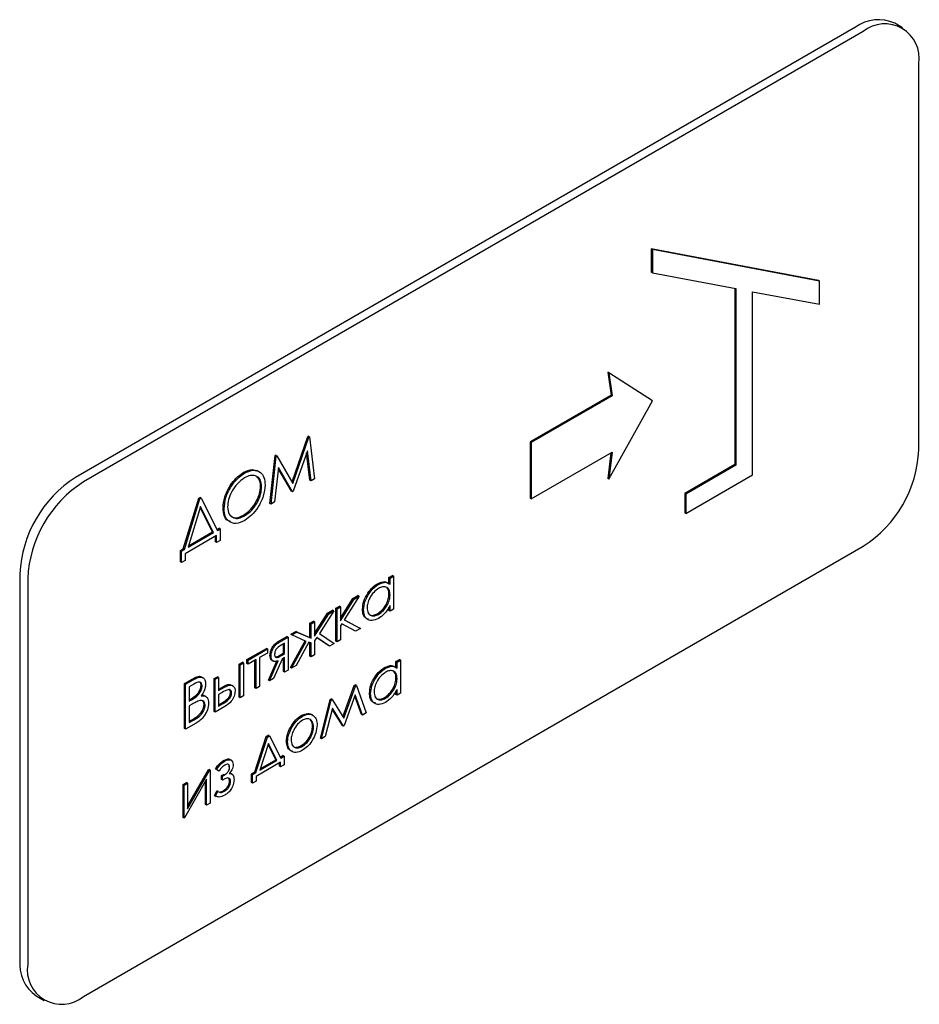
# Paper-space layout 'Sheet1' of a CAD drawing. Units: millimetres. Extents: x 78 to 761, y 108 to 493.
# Drawn here: x 650 to 657, y 276 to 284 of the extents above; entities that cross this region are included whole.
import ezdxf

# ---------------------------------------------------------------- set-up
doc = ezdxf.new("R2010")
doc.units = ezdxf.units.MM

psp = doc.layouts.new('Sheet1')

# ---------------------------------------------------------------- linework, layer by layer
at = {"color": 7, "linetype": 'Continuous', "lineweight": 25}
for p, q in [((657.0137, 284.2015), (656.9518, 284.2372)), ((656.6393, 284.2063), (650.4522, 280.6345)), ((656.7012, 284.1706), (650.514, 280.5988)), ((657.1431, 280.8533), (657.1431, 283.9153)), ((656.3457, 282.1961), (655.0199, 282.4463)), ((655.0199, 282.4463), (655.0199, 282.2625)), ((655.0288, 282.4412), (655.0199, 282.4463)), ((656.3546, 282.191), (655.0288, 282.4412)), ((655.0288, 282.4412), (655.0288, 282.2574)), ((655.0288, 282.2574), (655.0199, 282.2625)), ((655.0288, 282.2574), (655.6917, 282.1323)), ((656.3546, 282.191), (656.3457, 282.1961)), ((655.6828, 282.134), (655.6828, 280.7366)), ((655.6917, 282.1323), (655.6917, 280.7315)), ((656.3546, 282.0073), (656.3546, 282.191)), ((655.8243, 282.1073), (656.3546, 282.0073)), ((655.8243, 280.6549), (655.8243, 282.1073)), ((654.674, 281.4697), (654.7014, 281.2862)), ((654.6829, 281.4646), (654.674, 281.4697)), ((654.6829, 281.4646), (654.7102, 281.2811)), ((655.0288, 281.2419), (654.6829, 281.4646)), ((654.7014, 281.2862), (654.0588, 280.9152)), ((654.7102, 281.2811), (654.0676, 280.9101)), ((654.7102, 281.2811), (654.7014, 281.2862)), ((654.6829, 280.6198), (655.0288, 281.2419)), ((652.1692, 280.5982), (652.2944, 280.9586)), ((652.1759, 280.5868), (652.3033, 280.9535)), ((652.2944, 280.9586), (652.2985, 280.9609)), ((652.3033, 280.9535), (652.2944, 280.9586)), ((652.3073, 280.9558), (652.2985, 280.9609)), ((652.3033, 280.9535), (652.3073, 280.9558)), ((652.3073, 280.9558), (652.3484, 280.6223)), ((654.0588, 280.9152), (654.0588, 280.4691)), ((654.0676, 280.9101), (654.0588, 280.9152)), ((654.0676, 280.9101), (654.0676, 280.464)), ((651.9945, 280.4282), (652.0353, 280.809)), ((652.0033, 280.4231), (652.0442, 280.8039)), ((652.0353, 280.809), (652.0393, 280.8113)), ((652.0442, 280.8039), (652.0353, 280.809)), ((652.0481, 280.8062), (652.0393, 280.8113)), ((652.0442, 280.8039), (652.0481, 280.8062)), ((652.0481, 280.8062), (652.1759, 280.5868)), ((652.2909, 280.8461), (652.1792, 280.5246)), ((652.3117, 280.6113), (652.2848, 280.8287)), ((652.3205, 280.6062), (652.2909, 280.8461)), ((654.0676, 280.464), (654.7102, 280.8349)), ((654.7, 280.829), (654.674, 280.6249)), ((654.7102, 280.8349), (654.6829, 280.6198)), ((652.0608, 280.7139), (652.0313, 280.4392)), ((652.1729, 280.521), (652.0608, 280.7139)), ((655.6828, 280.7366), (655.2851, 280.5069)), ((655.6917, 280.7315), (655.2939, 280.5018)), ((655.6917, 280.7315), (655.6828, 280.7366)), ((651.7911, 280.667), (651.7823, 280.6721)), ((652.1641, 280.5261), (652.0599, 280.7054)), ((655.2939, 280.3487), (655.8243, 280.6549)), ((651.928, 280.5584), (651.9191, 280.5635)), ((652.3205, 280.6062), (652.3117, 280.6113)), ((652.3484, 280.6223), (652.3205, 280.6062)), ((654.6829, 280.6198), (654.674, 280.6249)), ((651.4296, 280.4685), (651.4403, 280.4746)), ((651.4491, 280.4695), (651.4403, 280.4746)), ((652.1729, 280.521), (652.1641, 280.5261)), ((652.1792, 280.5246), (652.1729, 280.521)), ((655.2851, 280.5069), (655.2851, 280.3538)), ((655.2939, 280.5018), (655.2851, 280.5069)), ((655.2939, 280.5018), (655.2939, 280.3487)), ((651.3064, 280.0676), (651.4296, 280.4685)), ((651.3152, 280.0625), (651.4385, 280.4634)), ((651.4441, 280.4022), (651.345, 280.0797)), ((651.4385, 280.4634), (651.4296, 280.4685)), ((651.4385, 280.4634), (651.4491, 280.4695)), ((651.547, 280.1963), (651.4441, 280.4022)), ((651.4491, 280.4695), (651.577, 280.2136)), ((652.0033, 280.4231), (651.9945, 280.4282)), ((652.0313, 280.4392), (652.0033, 280.4231)), ((654.0676, 280.464), (654.0588, 280.4691)), ((651.5381, 280.2014), (651.4417, 280.3944)), ((651.6305, 280.3849), (651.6217, 280.39)), ((651.7925, 280.3288), (651.7837, 280.334)), ((655.2939, 280.3487), (655.2851, 280.3538)), ((651.571, 280.1735), (651.3211, 280.0293)), ((651.345, 280.0797), (651.547, 280.1963)), ((651.3488, 280.0921), (651.5381, 280.2014)), ((651.547, 280.1963), (651.5381, 280.2014)), ((651.5622, 280.1237), (651.5622, 280.1684)), ((651.571, 280.1185), (651.571, 280.1735)), ((651.573, 280.2215), (651.5899, 280.2313)), ((651.577, 280.2136), (651.5988, 280.2262)), ((651.5988, 280.2262), (651.5899, 280.2313)), ((651.5988, 280.2262), (651.5988, 280.1346)), ((650.514, 276.5161), (656.7012, 280.0879)), ((651.571, 280.1185), (651.5622, 280.1237)), ((651.5988, 280.1346), (651.571, 280.1185)), ((651.2845, 280.055), (651.3064, 280.0676)), ((651.2845, 279.9634), (651.2845, 280.055)), ((651.2934, 280.0499), (651.2845, 280.055)), ((651.2934, 280.0499), (651.3152, 280.0625)), ((651.2934, 279.9583), (651.2934, 280.0499)), ((651.3152, 280.0625), (651.3064, 280.0676)), ((651.3211, 280.0293), (651.3211, 279.9743)), ((651.2934, 279.9583), (651.2845, 279.9634)), ((651.3211, 279.9743), (651.2934, 279.9583)), ((650.0102, 279.869), (650.0102, 276.807)), ((652.9384, 279.8392), (652.9662, 279.8553)), ((652.9473, 279.8341), (652.975, 279.8502)), ((652.975, 279.8502), (652.9662, 279.8553)), ((652.975, 279.8502), (652.975, 279.5891)), ((650.0721, 279.8333), (650.0721, 276.7713)), ((652.8558, 279.7859), (652.847, 279.791)), ((652.9384, 279.7909), (652.9384, 279.8392)), ((652.9473, 279.8341), (652.9384, 279.8392)), ((652.9473, 279.7858), (652.9473, 279.8341)), ((652.6522, 279.674), (652.6925, 279.6973)), ((652.7014, 279.6922), (652.6925, 279.6973)), ((652.9473, 279.703), (652.9384, 279.7081)), ((652.5546, 279.5171), (652.6522, 279.674)), ((652.5546, 279.4978), (652.6611, 279.6689)), ((652.7014, 279.6922), (652.5842, 279.5038)), ((652.6611, 279.6689), (652.6522, 279.674)), ((652.6611, 279.6689), (652.7014, 279.6922)), ((652.9473, 279.5731), (652.9473, 279.6182)), ((652.3484, 279.3953), (652.4515, 279.5582)), ((652.3484, 279.3762), (652.4604, 279.553)), ((652.5005, 279.5762), (652.3867, 279.3948)), ((652.4515, 279.5582), (652.4917, 279.5813)), ((652.4604, 279.553), (652.4515, 279.5582)), ((652.4604, 279.553), (652.5005, 279.5762)), ((652.5005, 279.5762), (652.4917, 279.5813)), ((652.518, 279.5965), (652.5458, 279.6126)), ((652.518, 279.3355), (652.518, 279.5965)), ((652.5269, 279.5914), (652.518, 279.5965)), ((652.5269, 279.5914), (652.5546, 279.6075)), ((652.5269, 279.3304), (652.5269, 279.5914)), ((652.5546, 279.6075), (652.5458, 279.6126)), ((652.5546, 279.6075), (652.5546, 279.4978)), ((652.7371, 279.583), (652.7282, 279.5881)), ((652.8559, 279.5478), (652.8471, 279.5529)), ((652.9384, 279.5782), (652.9384, 279.6055)), ((652.9473, 279.5731), (652.9384, 279.5782)), ((652.975, 279.5891), (652.9473, 279.5731)), ((652.3118, 279.4775), (652.3395, 279.4935)), ((652.3118, 279.3653), (652.3118, 279.4775)), ((652.3206, 279.4724), (652.3118, 279.4775)), ((652.3206, 279.4724), (652.3484, 279.4884)), ((652.3206, 279.3602), (652.3206, 279.4724)), ((652.3484, 279.4884), (652.3395, 279.4935)), ((652.3484, 279.4884), (652.3484, 279.3762)), ((652.5639, 279.4725), (652.5546, 279.4578)), ((652.6732, 279.4148), (652.5639, 279.4725)), ((652.5842, 279.5038), (652.7113, 279.4368)), ((652.5844, 279.5042), (652.7024, 279.4419)), ((652.1596, 279.3897), (652.1998, 279.4128)), ((652.1685, 279.3845), (652.1596, 279.3897)), ((652.1685, 279.3845), (652.2086, 279.4077)), ((652.2823, 279.3339), (652.1685, 279.3845)), ((652.1998, 279.4128), (652.3118, 279.3653)), ((652.2086, 279.4077), (652.1998, 279.4128)), ((652.2086, 279.4077), (652.3206, 279.3602)), ((652.3867, 279.3948), (652.504, 279.3172)), ((652.5546, 279.4578), (652.5546, 279.3464)), ((652.7113, 279.4368), (652.6732, 279.4148)), ((652.7113, 279.4368), (652.7024, 279.4419)), ((652.0604, 279.3324), (652.1293, 279.3722)), ((652.0693, 279.3273), (652.1382, 279.3671)), ((652.1104, 279.319), (652.0908, 279.3076)), ((652.1016, 279.2416), (652.1016, 279.3139)), ((652.1104, 279.2365), (652.1104, 279.319)), ((652.1382, 279.3671), (652.1293, 279.3722)), ((652.1382, 279.3671), (652.1382, 279.106)), ((652.1561, 279.1266), (652.2729, 279.338)), ((652.1649, 279.1215), (652.2823, 279.3339)), ((652.3038, 279.3279), (652.2014, 279.1425)), ((652.3206, 279.3215), (652.3038, 279.3279)), ((652.3206, 279.3602), (652.3118, 279.3653)), ((652.3118, 279.2164), (652.3118, 279.3249)), ((652.3206, 279.2113), (652.3206, 279.3215)), ((652.3655, 279.3635), (652.3484, 279.3375)), ((652.3484, 279.3375), (652.3484, 279.2273)), ((652.4586, 279.3012), (652.3651, 279.363)), ((652.4675, 279.2961), (652.3655, 279.3635)), ((652.504, 279.3172), (652.4675, 279.2961)), ((652.5269, 279.3304), (652.518, 279.3355)), ((652.5546, 279.3464), (652.5269, 279.3304)), ((651.812, 279.189), (651.9667, 279.2783)), ((651.8209, 279.1839), (651.9756, 279.2732)), ((651.9756, 279.2411), (651.9121, 279.2045)), ((651.9756, 279.2732), (651.9667, 279.2783)), ((651.9756, 279.2732), (651.9756, 279.2411)), ((652.0819, 279.2303), (652.1016, 279.2416)), ((652.0908, 279.2252), (652.1104, 279.2365)), ((652.1104, 279.2365), (652.1016, 279.2416)), ((652.3484, 279.2273), (652.3206, 279.2113)), ((652.4675, 279.2961), (652.4586, 279.3012)), ((651.7486, 279.1524), (651.7763, 279.1684)), ((651.7486, 278.8913), (651.7486, 279.1524)), ((651.7574, 279.1473), (651.7486, 279.1524)), ((651.7574, 279.1473), (651.7852, 279.1633)), ((651.7574, 278.8862), (651.7574, 279.1473)), ((651.7852, 279.1633), (651.7763, 279.1684)), ((651.7852, 279.1633), (651.7852, 278.9022)), ((651.812, 279.1569), (651.812, 279.189)), ((651.8209, 279.1839), (651.812, 279.189)), ((651.8209, 279.1518), (651.812, 279.1569)), ((651.8843, 279.1885), (651.8209, 279.1518)), ((651.8209, 279.1518), (651.8209, 279.1839)), ((651.8755, 278.9646), (651.8755, 279.1834)), ((651.8843, 278.9595), (651.8843, 279.1885)), ((651.9121, 279.2045), (651.9121, 278.9755)), ((651.9816, 279.0258), (652.0515, 279.184)), ((651.9904, 279.0207), (652.0603, 279.1789)), ((652.0033, 279.2156), (651.9945, 279.2207)), ((652.0101, 279.1828), (652.0212, 279.1765)), ((652.0916, 279.1936), (652.0236, 279.0399)), ((652.1104, 279.2045), (652.0916, 279.1936)), ((652.1016, 279.0951), (652.1016, 279.1994)), ((652.1104, 279.09), (652.1104, 279.2045)), ((652.3206, 279.2113), (652.3118, 279.2164)), ((652.994, 279.1738), (653.0217, 279.1899)), ((652.994, 279.1255), (652.994, 279.1738)), ((653.0028, 279.1687), (652.994, 279.1738)), ((653.0028, 279.1687), (653.0306, 279.1848)), ((653.0028, 279.1204), (653.0028, 279.1687)), ((653.0306, 279.1848), (653.0217, 279.1899)), ((653.0306, 279.1848), (653.0306, 278.9237)), ((652.1104, 279.09), (652.1016, 279.0951)), ((652.1382, 279.106), (652.1104, 279.09)), ((652.1649, 279.1215), (652.1561, 279.1266)), ((652.2014, 279.1425), (652.1649, 279.1215)), ((652.9113, 279.1205), (652.9025, 279.1256)), ((651.3163, 278.999), (651.3766, 279.0338)), ((651.3163, 278.6417), (651.3163, 278.999)), ((651.3251, 278.9939), (651.3163, 278.999)), ((651.3251, 278.9939), (651.3855, 279.0287)), ((651.3251, 278.6366), (651.3251, 278.9939)), ((651.3906, 278.995), (651.3529, 278.9733)), ((651.5503, 279.0379), (651.577, 279.0533)), ((651.5503, 278.7768), (651.5503, 279.0379)), ((651.5591, 279.0328), (651.5503, 279.0379)), ((651.5591, 279.0328), (651.5858, 279.0482)), ((651.5591, 278.7717), (651.5591, 279.0328)), ((651.5858, 279.0482), (651.577, 279.0533)), ((651.5858, 279.0482), (651.5858, 278.9429)), ((651.9904, 279.0207), (651.9816, 279.0258)), ((652.0236, 279.0399), (651.9904, 279.0207)), ((653.0028, 279.0376), (652.994, 279.0427)), ((651.3529, 278.9733), (651.3529, 278.8588)), ((651.456, 278.9803), (651.4472, 278.9854)), ((651.5858, 278.9531), (651.6061, 278.9648)), ((651.5858, 278.9429), (651.615, 278.9597)), ((651.6145, 278.9273), (651.5869, 278.9114)), ((651.5869, 278.9114), (651.5869, 278.8198)), ((651.69, 278.9239), (651.6812, 278.929)), ((651.8843, 278.9595), (651.8755, 278.9646)), ((651.9121, 278.9755), (651.8843, 278.9595)), ((652.5736, 278.7356), (652.6635, 278.983)), ((652.5803, 278.7248), (652.6723, 278.9779)), ((652.6635, 278.983), (652.6718, 278.9879)), ((652.6723, 278.9779), (652.6635, 278.983)), ((652.6807, 278.9828), (652.6718, 278.9879)), ((652.6723, 278.9779), (652.6807, 278.9828)), ((652.6807, 278.9828), (652.7579, 278.7663)), ((652.7926, 278.9176), (652.7837, 278.9227)), ((652.994, 278.9128), (652.994, 278.9401)), ((653.0028, 278.9077), (652.994, 278.9128)), ((653.0028, 278.9077), (653.0028, 278.9528)), ((653.0306, 278.9237), (653.0028, 278.9077)), ((651.3529, 278.869), (651.3627, 278.8746)), ((651.3529, 278.8588), (651.3715, 278.8695)), ((651.486, 278.896), (651.4749, 278.9024)), ((651.5869, 278.83), (651.6153, 278.8464)), ((651.5869, 278.8198), (651.6242, 278.8413)), ((651.7574, 278.8862), (651.7486, 278.8913)), ((651.7852, 278.9022), (651.7574, 278.8862)), ((652.3941, 278.5665), (652.4716, 278.8723)), ((652.4029, 278.5614), (652.4804, 278.8672)), ((652.4716, 278.8723), (652.4795, 278.8769)), ((652.4804, 278.8672), (652.4716, 278.8723)), ((652.4884, 278.8718), (652.4795, 278.8769)), ((652.4804, 278.8672), (652.4884, 278.8718)), ((652.4884, 278.8718), (652.5803, 278.7248)), ((652.6716, 278.9093), (652.5831, 278.6654)), ((652.72, 278.7546), (652.6681, 278.8996)), ((652.7288, 278.7495), (652.6716, 278.9093)), ((652.9114, 278.8824), (652.9026, 278.8875)), ((651.3713, 278.8327), (651.3529, 278.8221)), ((651.3529, 278.8221), (651.3529, 278.6893)), ((651.4798, 278.8273), (651.471, 278.8324)), ((651.5591, 278.7717), (651.5503, 278.7768)), ((651.6366, 278.8165), (651.5591, 278.7717)), ((652.4892, 278.8035), (652.432, 278.5782)), ((652.5688, 278.6673), (652.4875, 278.797)), ((652.5776, 278.6622), (652.4892, 278.8035)), ((652.7579, 278.7663), (652.7288, 278.7495)), ((651.4088, 278.6849), (651.3251, 278.6366)), ((651.3529, 278.6995), (651.3836, 278.7172)), ((651.3529, 278.6893), (651.3924, 278.7121)), ((652.2513, 278.7395), (652.2425, 278.7446)), ((652.3337, 278.7482), (652.3227, 278.7546)), ((652.7288, 278.7495), (652.72, 278.7546)), ((651.3251, 278.6366), (651.3163, 278.6417)), ((652.1652, 278.6465), (652.1564, 278.6517)), ((652.3404, 278.6549), (652.3316, 278.66)), ((652.5776, 278.6622), (652.5688, 278.6673)), ((652.5831, 278.6654), (652.5776, 278.6622)), ((651.8745, 278.2986), (651.9652, 278.5799)), ((651.8833, 278.2935), (651.974, 278.5748)), ((651.9815, 278.5233), (651.9135, 278.3109)), ((651.9652, 278.5799), (651.9804, 278.5887)), ((651.974, 278.5748), (651.9652, 278.5799)), ((651.974, 278.5748), (651.9893, 278.5836)), ((651.9893, 278.5836), (651.9804, 278.5887)), ((652.0496, 278.3894), (651.9815, 278.5233)), ((651.9893, 278.5836), (652.0797, 278.4068)), ((652.1342, 278.5361), (652.1254, 278.5412)), ((652.4029, 278.5614), (652.3941, 278.5665)), ((652.432, 278.5782), (652.4029, 278.5614)), ((652.0407, 278.3945), (651.9791, 278.5158)), ((652.2512, 278.5013), (652.2424, 278.5064)), ((651.6356, 278.3841), (651.6268, 278.3892)), ((651.688, 278.3901), (651.6769, 278.3965)), ((652.0787, 278.3742), (651.8843, 278.262)), ((651.9135, 278.3109), (652.0496, 278.3894)), ((651.9175, 278.3234), (652.0407, 278.3945)), ((652.0496, 278.3894), (652.0407, 278.3945)), ((652.0698, 278.3441), (652.0698, 278.3691)), ((652.0756, 278.4147), (652.0976, 278.4274)), ((652.0787, 278.339), (652.0787, 278.3742)), ((652.0797, 278.4068), (652.1064, 278.4223)), ((652.1064, 278.4223), (652.0976, 278.4274)), ((652.1064, 278.4223), (652.1064, 278.355)), ((651.341, 278.0251), (651.5066, 278.3152)), ((651.341, 278.0045), (651.5155, 278.3101)), ((651.5066, 278.3152), (651.5106, 278.3175)), ((651.5155, 278.3101), (651.5066, 278.3152)), ((651.5195, 278.3124), (651.5106, 278.3175)), ((651.5155, 278.3101), (651.5195, 278.3124)), ((651.5195, 278.3124), (651.5195, 278.0514)), ((651.58, 278.3089), (651.5622, 278.3222)), ((651.571, 278.3171), (651.5622, 278.3222)), ((651.5889, 278.3037), (651.571, 278.3171)), ((651.5889, 278.3037), (651.58, 278.3089)), ((651.6741, 278.3353), (651.6653, 278.3404)), ((651.6939, 278.2802), (651.6829, 278.2866)), ((651.8477, 278.2831), (651.8745, 278.2986)), ((651.8566, 278.278), (651.8833, 278.2935)), ((651.8833, 278.2935), (651.8745, 278.2986)), ((652.0787, 278.339), (652.0698, 278.3441)), ((652.1064, 278.355), (652.0787, 278.339)), ((651.3044, 278.1985), (651.3321, 278.2145)), ((651.3132, 278.1934), (651.341, 278.2094)), ((651.4917, 278.2403), (651.3172, 277.9346)), ((651.341, 278.2094), (651.3321, 278.2145)), ((651.341, 278.2094), (651.341, 278.0045)), ((651.4829, 278.0404), (651.4829, 278.2248)), ((651.4917, 278.0353), (651.4917, 278.2403)), ((651.6098, 278.2694), (651.6254, 278.2784)), ((651.6098, 278.2374), (651.6098, 278.2694)), ((651.6186, 278.2643), (651.6098, 278.2694)), ((651.6186, 278.2323), (651.6098, 278.2374)), ((651.6186, 278.2643), (651.6342, 278.2733)), ((651.6186, 278.2323), (651.6186, 278.2643)), ((651.6374, 278.2431), (651.6186, 278.2323)), ((651.6342, 278.2733), (651.6254, 278.2784)), ((651.6821, 278.2215), (651.6732, 278.2266)), ((651.8477, 278.2144), (651.8477, 278.2831)), ((651.8566, 278.278), (651.8477, 278.2831)), ((651.8566, 278.2093), (651.8477, 278.2144)), ((651.8566, 278.2093), (651.8566, 278.278)), ((651.8843, 278.2254), (651.8566, 278.2093)), ((651.8843, 278.262), (651.8843, 278.2254)), ((651.3044, 277.9374), (651.3044, 278.1985)), ((651.3132, 278.1934), (651.3044, 278.1985)), ((651.3132, 277.9323), (651.3132, 278.1934)), ((651.5542, 278.1121), (651.5721, 278.147)), ((651.5631, 278.107), (651.5809, 278.1419)), ((651.5809, 278.1419), (651.5721, 278.147)), ((651.6348, 278.1455), (651.626, 278.1506)), ((651.5631, 278.107), (651.5542, 278.1121)), ((651.5568, 278.1105), (651.5679, 278.1042)), ((651.4917, 278.0353), (651.4829, 278.0404)), ((651.5195, 278.0514), (651.4917, 278.0353)), ((651.3132, 277.9323), (651.3044, 277.9374)), ((651.3172, 277.9346), (651.3132, 277.9323)), ((650.1397, 276.5208), (650.2015, 276.4851))]:
    psp.add_line(p, q, dxfattribs=at)
for centre, radius, start, end in [((656.8224, 283.9507), 0.3144, 65.69288, 125.61758), ((656.8737, 283.959), 0.2729, 350.78596, 129.20329), ((656.1836, 280.897), 0.9605, 302.60548, 357.39452), ((650.9697, 279.8254), 0.9605, 122.60548, 177.39452), ((651.0316, 279.7896), 0.9605, 122.60548, 177.39452), ((650.3165, 276.7732), 0.3081, 173.70115, 234.98667), ((650.3415, 276.7276), 0.2729, 170.78596, 309.20329)]:
    psp.add_arc(centre, radius, start, end, dxfattribs=at)
for points, knots in [([(651.6217, 280.39), (651.6245, 280.4192), (651.6302, 280.4776), (651.6726, 280.5649), (651.726, 280.6331), (651.7635, 280.6591), (651.7823, 280.6721)], [0, 0, 0, 0, 0.279731, 0.559327, 0.77968, 1, 1, 1, 1]), ([(651.6305, 280.3849), (651.6334, 280.4141), (651.6391, 280.4725), (651.6814, 280.5598), (651.7349, 280.628), (651.7724, 280.654), (651.7911, 280.667)], [0, 0, 0, 0, 0.279731, 0.559327, 0.77968, 1, 1, 1, 1]), ([(651.7925, 280.6311), (651.773, 280.6169), (651.7339, 280.5885), (651.6892, 280.5229), (651.6625, 280.4569), (651.6597, 280.4197), (651.6583, 280.4011)], [0, 0, 0, 0, 0.279627, 0.55935, 0.77963, 1, 1, 1, 1]), ([(651.7823, 280.6721), (651.8071, 280.6845), (651.8466, 280.7042), (651.8754, 280.6909), (651.8861, 280.686)], [0, 0, 0, 0, 0.6302585, 1, 1, 1, 1]), ([(651.7911, 280.667), (651.8154, 280.678), (651.8638, 280.7001), (651.9181, 280.6807), (651.951, 280.6375), (651.9541, 280.5954), (651.9557, 280.5744)], [0, 0, 0, 0, 0.279767, 0.559358, 0.779571, 1, 1, 1, 1]), ([(651.928, 280.5584), (651.9256, 280.5797), (651.9208, 280.6223), (651.8832, 280.6498), (651.8386, 280.6525), (651.8079, 280.6382), (651.7925, 280.6311)], [0, 0, 0, 0, 0.279468, 0.55887, 0.779516, 1, 1, 1, 1]), ([(651.9191, 280.5635), (651.9177, 280.5861), (651.9156, 280.6188), (651.896, 280.6314), (651.8899, 280.6352)], [0, 0, 0, 0, 0.691484, 1, 1, 1, 1]), ([(651.7837, 280.334), (651.8033, 280.3479), (651.8426, 280.3757), (651.8881, 280.4411), (651.9149, 280.5075), (651.9177, 280.5448), (651.9191, 280.5635)], [0, 0, 0, 0, 0.27983, 0.559389, 0.779654, 1, 1, 1, 1]), ([(651.7925, 280.3288), (651.8121, 280.3428), (651.8514, 280.3706), (651.8969, 280.436), (651.9237, 280.5024), (651.9265, 280.5397), (651.928, 280.5584)], [0, 0, 0, 0, 0.27983, 0.559389, 0.779654, 1, 1, 1, 1]), ([(651.9557, 280.5744), (651.953, 280.5451), (651.9476, 280.4865), (651.9035, 280.3996), (651.8502, 280.3311), (651.8125, 280.3056), (651.7936, 280.2929)], [0, 0, 0, 0, 0.2796304, 0.5593429, 0.7795972, 1, 1, 1, 1]), ([(651.6583, 280.4011), (651.6606, 280.3799), (651.6654, 280.3376), (651.7028, 280.3106), (651.7466, 280.3067), (651.7772, 280.3215), (651.7925, 280.3288)], [0, 0, 0, 0, 0.279416, 0.559077, 0.779478, 1, 1, 1, 1]), ([(651.6821, 280.2849), (651.6741, 280.2866), (651.6505, 280.2916), (651.6271, 280.3288), (651.6235, 280.3696), (651.6217, 280.39)], [0, 0, 0, 0, 0.206792, 0.603323, 1, 1, 1, 1]), ([(651.7936, 280.2929), (651.7696, 280.2821), (651.7217, 280.2605), (651.6684, 280.2802), (651.6355, 280.3226), (651.6322, 280.3641), (651.6305, 280.3849)], [0, 0, 0, 0, 0.279663, 0.559354, 0.779636, 1, 1, 1, 1]), ([(651.6785, 280.335), (651.6847, 280.3285), (651.6999, 280.3129), (651.7382, 280.3124), (651.7685, 280.3268), (651.7837, 280.334)], [0, 0, 0, 0, 0.259675, 0.629737, 1, 1, 1, 1]), ([(652.7282, 279.5881), (652.7304, 279.6093), (652.7347, 279.6518), (652.7674, 279.7143), (652.8061, 279.7634), (652.8333, 279.7818), (652.847, 279.791)], [0, 0, 0, 0, 0.279413, 0.559191, 0.779548, 1, 1, 1, 1]), ([(652.7371, 279.583), (652.7392, 279.6042), (652.7435, 279.6467), (652.7763, 279.7092), (652.8149, 279.7583), (652.8422, 279.7767), (652.8558, 279.7859)], [0, 0, 0, 0, 0.279413, 0.559191, 0.779548, 1, 1, 1, 1]), ([(652.847, 279.791), (652.8674, 279.8001), (652.9039, 279.8164), (652.9278, 279.7987), (652.9384, 279.7909)], [0, 0, 0, 0, 0.559062, 1, 1, 1, 1]), ([(652.8558, 279.7859), (652.8762, 279.795), (652.9127, 279.8113), (652.9367, 279.7936), (652.9473, 279.7858)], [0, 0, 0, 0, 0.559062, 1, 1, 1, 1]), ([(652.8562, 279.7541), (652.8429, 279.7446), (652.8164, 279.7258), (652.7863, 279.6812), (652.7682, 279.6366), (652.766, 279.6113), (652.7648, 279.5986)], [0, 0, 0, 0, 0.279767, 0.559291, 0.779719, 1, 1, 1, 1]), ([(652.8471, 279.5529), (652.8603, 279.5624), (652.8868, 279.5814), (652.9177, 279.6254), (652.9357, 279.6704), (652.9375, 279.6955), (652.9384, 279.7081)], [0, 0, 0, 0, 0.279822, 0.559387, 0.779603, 1, 1, 1, 1]), ([(652.8559, 279.5478), (652.8692, 279.5573), (652.8957, 279.5763), (652.9266, 279.6203), (652.9445, 279.6653), (652.9464, 279.6904), (652.9473, 279.703)], [0, 0, 0, 0, 0.279822, 0.559387, 0.779603, 1, 1, 1, 1]), ([(652.9473, 279.703), (652.9458, 279.7177), (652.9428, 279.7469), (652.9178, 279.7665), (652.8877, 279.7694), (652.8667, 279.7592), (652.8562, 279.7541)], [0, 0, 0, 0, 0.27966, 0.55921, 0.779487, 1, 1, 1, 1]), ([(652.9384, 279.7081), (652.9377, 279.7238), (652.9368, 279.745), (652.9246, 279.7537), (652.9214, 279.756)], [0, 0, 0, 0, 0.736206, 1, 1, 1, 1]), ([(652.9473, 279.6182), (652.9326, 279.5937), (652.9064, 279.5498), (652.8707, 279.5258), (652.8549, 279.5152)], [0, 0, 0, 0, 0.558763, 1, 1, 1, 1]), ([(652.7757, 279.5102), (652.7684, 279.5117), (652.75, 279.5156), (652.732, 279.5435), (652.7295, 279.5732), (652.7282, 279.5881)], [0, 0, 0, 0, 0.242908, 0.621321, 1, 1, 1, 1]), ([(652.8549, 279.5152), (652.8376, 279.5075), (652.8028, 279.4921), (652.7643, 279.5069), (652.7406, 279.5377), (652.7382, 279.5679), (652.7371, 279.583)], [0, 0, 0, 0, 0.279573, 0.559333, 0.779589, 1, 1, 1, 1]), ([(652.7648, 279.5986), (652.7667, 279.5845), (652.7704, 279.5561), (652.7948, 279.5362), (652.8247, 279.5333), (652.8455, 279.543), (652.8559, 279.5478)], [0, 0, 0, 0, 0.279429, 0.559146, 0.77957, 1, 1, 1, 1]), ([(652.7744, 279.5564), (652.779, 279.5513), (652.7894, 279.5395), (652.8161, 279.5388), (652.8368, 279.5482), (652.8471, 279.5529)], [0, 0, 0, 0, 0.2807469, 0.6403684, 1, 1, 1, 1]), ([(651.9945, 279.2207), (651.9953, 279.2324), (651.9968, 279.2558), (652.0147, 279.2916), (652.0375, 279.3175), (652.0528, 279.3274), (652.0604, 279.3324)], [0, 0, 0, 0, 0.280163, 0.558755, 0.779083, 1, 1, 1, 1]), ([(652.0033, 279.2156), (652.0041, 279.2273), (652.0056, 279.2507), (652.0236, 279.2865), (652.0464, 279.3124), (652.0616, 279.3223), (652.0693, 279.3273)], [0, 0, 0, 0, 0.280163, 0.558755, 0.779083, 1, 1, 1, 1]), ([(652.0908, 279.3076), (652.0767, 279.3003), (652.0592, 279.2911), (652.0414, 279.2688), (652.0325, 279.2513), (652.0317, 279.2388), (652.0311, 279.2305)], [0, 0, 0, 0, 0.500461, 0.625744, 0.751025, 1, 1, 1, 1]), ([(652.0311, 279.2305), (652.0313, 279.2267), (652.0317, 279.2193), (652.0358, 279.2111), (652.0426, 279.2064), (652.06, 279.2047), (652.0771, 279.2161), (652.0908, 279.2252)], [0, 0, 0, 0, 0.125227, 0.250237, 0.375298, 0.500286, 1, 1, 1, 1]), ([(652.0383, 279.2117), (652.0397, 279.2115), (652.0523, 279.2095), (652.068, 279.2205), (652.0819, 279.2303)], [0, 0, 0, 0, 0.111158, 1, 1, 1, 1]), ([(652.0118, 279.1834), (652.0102, 279.1838), (652.0032, 279.1857), (651.9963, 279.1988), (651.9951, 279.2134), (651.9945, 279.2207)], [0, 0, 0, 0, 0.128824, 0.56412, 1, 1, 1, 1]), ([(652.0603, 279.1789), (652.0519, 279.1761), (652.0351, 279.1705), (652.0161, 279.1772), (652.0049, 279.1932), (652.0039, 279.2081), (652.0033, 279.2156)], [0, 0, 0, 0, 0.280164, 0.559717, 0.779711, 1, 1, 1, 1]), ([(652.7837, 278.9227), (652.7859, 278.9439), (652.7902, 278.9864), (652.8229, 279.0489), (652.8616, 279.098), (652.8889, 279.1164), (652.9025, 279.1256)], [0, 0, 0, 0, 0.279413, 0.559191, 0.779548, 1, 1, 1, 1]), ([(652.7926, 278.9176), (652.7947, 278.9388), (652.799, 278.9813), (652.8318, 279.0438), (652.8705, 279.0929), (652.8977, 279.1113), (652.9113, 279.1205)], [0, 0, 0, 0, 0.279413, 0.559191, 0.779548, 1, 1, 1, 1]), ([(652.9117, 279.0887), (652.8984, 279.0792), (652.8719, 279.0604), (652.8418, 279.0158), (652.8237, 278.9712), (652.8215, 278.9459), (652.8203, 278.9332)], [0, 0, 0, 0, 0.279767, 0.559291, 0.779719, 1, 1, 1, 1]), ([(652.9025, 279.1256), (652.9229, 279.1347), (652.9594, 279.151), (652.9834, 279.1333), (652.994, 279.1255)], [0, 0, 0, 0, 0.5590621, 1, 1, 1, 1]), ([(652.9113, 279.1205), (652.9317, 279.1296), (652.9682, 279.1459), (652.9922, 279.1282), (653.0028, 279.1204)], [0, 0, 0, 0, 0.5590621, 1, 1, 1, 1]), ([(653.0028, 279.0376), (653.0013, 279.0523), (652.9983, 279.0815), (652.9734, 279.1011), (652.9432, 279.104), (652.9222, 279.0938), (652.9117, 279.0887)], [0, 0, 0, 0, 0.27966, 0.55921, 0.779487, 1, 1, 1, 1]), ([(652.994, 279.0427), (652.9932, 279.0584), (652.9923, 279.0796), (652.9801, 279.0883), (652.9769, 279.0906)], [0, 0, 0, 0, 0.736206, 1, 1, 1, 1]), ([(651.3766, 279.0338), (651.3897, 279.0409), (651.4158, 279.0551), (651.4484, 279.0592), (651.4584, 279.0458), (651.4615, 279.0416)], [0, 0, 0, 0, 0.408976, 0.814008, 1, 1, 1, 1]), ([(651.3855, 279.0287), (651.3987, 279.036), (651.4251, 279.0506), (651.46, 279.0525), (651.4803, 279.0309), (651.4826, 279.0082), (651.4838, 278.9969)], [0, 0, 0, 0, 0.2813174, 0.559922, 0.7799345, 1, 1, 1, 1]), ([(651.456, 278.9803), (651.4551, 278.9885), (651.4537, 279.001), (651.444, 279.009), (651.4255, 279.0135), (651.4061, 279.0032), (651.3906, 278.995)], [0, 0, 0, 0, 0.249284, 0.374925, 0.500645, 1, 1, 1, 1]), ([(651.4472, 278.9854), (651.4464, 278.9938), (651.4452, 279.006), (651.4379, 279.0111), (651.4356, 279.0127)], [0, 0, 0, 0, 0.692545, 1, 1, 1, 1]), ([(651.4838, 278.9969), (651.4832, 278.9882), (651.4822, 278.9707), (651.472, 278.9362), (651.4571, 278.9139), (651.448, 278.9003)], [0, 0, 0, 0, 0.280867, 0.561527, 1, 1, 1, 1]), ([(651.6061, 278.9648), (651.6311, 278.9799), (651.6681, 279.0024), (651.6913, 278.9848), (651.6988, 278.979)], [0, 0, 0, 0, 0.674485, 1, 1, 1, 1]), ([(652.9026, 278.8875), (652.9159, 278.897), (652.9424, 278.916), (652.9732, 278.96), (652.9912, 279.005), (652.993, 279.0301), (652.994, 279.0427)], [0, 0, 0, 0, 0.279822, 0.559387, 0.779603, 1, 1, 1, 1]), ([(652.9114, 278.8824), (652.9247, 278.8919), (652.9512, 278.9109), (652.9821, 278.9549), (653.0001, 278.9998), (653.0019, 279.025), (653.0028, 279.0376)], [0, 0, 0, 0, 0.279822, 0.559387, 0.779603, 1, 1, 1, 1]), ([(651.3627, 278.8746), (651.3821, 278.8859), (651.4064, 278.9), (651.4304, 278.9319), (651.4397, 278.9497), (651.446, 278.9683), (651.4468, 278.9797), (651.4472, 278.9854)], [0, 0, 0, 0, 0.498607, 0.624009, 0.749401, 0.874736, 1, 1, 1, 1]), ([(651.3715, 278.8695), (651.391, 278.8808), (651.4153, 278.8949), (651.4392, 278.9268), (651.4485, 278.9446), (651.4549, 278.9632), (651.4556, 278.9746), (651.456, 278.9803)], [0, 0, 0, 0, 0.498607, 0.624009, 0.749401, 0.874736, 1, 1, 1, 1]), ([(651.69, 278.9239), (651.6896, 278.9283), (651.6887, 278.9372), (651.6826, 278.9461), (651.674, 278.9513), (651.6514, 278.9497), (651.6309, 278.9373), (651.6145, 278.9273)], [0, 0, 0, 0, 0.1249, 0.25003, 0.374943, 0.499982, 1, 1, 1, 1]), ([(651.615, 278.9597), (651.6393, 278.974), (651.6758, 278.9956), (651.7068, 278.979), (651.7165, 278.9599), (651.7174, 278.9468), (651.7178, 278.9403)], [0, 0, 0, 0, 0.49925, 0.7488, 0.874368, 1, 1, 1, 1]), ([(651.6153, 278.8464), (651.6299, 278.8554), (651.648, 278.8666), (651.6674, 278.8889), (651.6754, 278.902), (651.6804, 278.9162), (651.6809, 278.9247), (651.6812, 278.929)], [0, 0, 0, 0, 0.499552, 0.624883, 0.749937, 0.874788, 1, 1, 1, 1]), ([(651.6242, 278.8413), (651.6387, 278.8503), (651.6568, 278.8615), (651.6762, 278.8838), (651.6842, 278.8969), (651.6892, 278.9111), (651.6897, 278.9196), (651.69, 278.9239)], [0, 0, 0, 0, 0.499552, 0.624883, 0.749937, 0.874788, 1, 1, 1, 1]), ([(651.7178, 278.9403), (651.7162, 278.9267), (651.713, 278.8994), (651.6832, 278.8476), (651.6543, 278.8283), (651.6366, 278.8165)], [0, 0, 0, 0, 0.2800171, 0.5602313, 1, 1, 1, 1]), ([(651.6812, 278.929), (651.6807, 278.9334), (651.6798, 278.9421), (651.6751, 278.9502), (651.6707, 278.9522), (651.6693, 278.9529)], [0, 0, 0, 0, 0.403454, 0.807655, 1, 1, 1, 1]), ([(652.8312, 278.8448), (652.824, 278.8463), (652.8055, 278.8502), (652.7875, 278.878), (652.785, 278.9078), (652.7837, 278.9227)], [0, 0, 0, 0, 0.242908, 0.621321, 1, 1, 1, 1]), ([(652.9105, 278.8498), (652.8931, 278.8421), (652.8583, 278.8267), (652.8199, 278.8415), (652.7961, 278.8723), (652.7938, 278.9025), (652.7926, 278.9176)], [0, 0, 0, 0, 0.279573, 0.559333, 0.779589, 1, 1, 1, 1]), ([(652.8203, 278.9332), (652.8222, 278.9191), (652.826, 278.8907), (652.8503, 278.8708), (652.8802, 278.8679), (652.901, 278.8776), (652.9114, 278.8824)], [0, 0, 0, 0, 0.279429, 0.559146, 0.77957, 1, 1, 1, 1]), ([(653.0028, 278.9528), (652.9881, 278.9283), (652.9619, 278.8844), (652.9262, 278.8604), (652.9105, 278.8498)], [0, 0, 0, 0, 0.558763, 1, 1, 1, 1]), ([(651.4292, 278.8619), (651.4184, 278.8573), (651.3992, 278.8489), (651.3798, 278.8377), (651.3713, 278.8327)], [0, 0, 0, 0, 0.559734, 1, 1, 1, 1]), ([(651.5076, 278.8434), (651.5057, 278.8263), (651.5021, 278.7921), (651.4742, 278.7421), (651.4415, 278.7059), (651.4197, 278.6919), (651.4088, 278.6849)], [0, 0, 0, 0, 0.279141, 0.558654, 0.779059, 1, 1, 1, 1]), ([(651.4798, 278.8273), (651.4789, 278.8355), (651.477, 278.852), (651.4591, 278.8672), (651.4405, 278.8639), (651.4292, 278.8619)], [0, 0, 0, 0, 0.2799437, 0.5604286, 1, 1, 1, 1]), ([(651.448, 278.9003), (651.4573, 278.9013), (651.4758, 278.9033), (651.4953, 278.8906), (651.5058, 278.8694), (651.507, 278.852), (651.5076, 278.8434)], [0, 0, 0, 0, 0.280382, 0.559606, 0.779765, 1, 1, 1, 1]), ([(651.4511, 278.9055), (651.4563, 278.9062), (651.4657, 278.9075), (651.4721, 278.9022), (651.4749, 278.8999)], [0, 0, 0, 0, 0.556244, 1, 1, 1, 1]), ([(651.471, 278.8324), (651.4702, 278.8409), (651.4688, 278.8563), (651.4592, 278.8625), (651.4549, 278.8653)], [0, 0, 0, 0, 0.551266, 1, 1, 1, 1]), ([(652.8299, 278.891), (652.8345, 278.8859), (652.8449, 278.8741), (652.8717, 278.8734), (652.8923, 278.8828), (652.9026, 278.8875)], [0, 0, 0, 0, 0.2807469, 0.6403684, 1, 1, 1, 1]), ([(651.3836, 278.7172), (651.4038, 278.7289), (651.4341, 278.7465), (651.4608, 278.7893), (651.4697, 278.8148), (651.4705, 278.8265), (651.471, 278.8324)], [0, 0, 0, 0, 0.49936, 0.748736, 0.874399, 1, 1, 1, 1]), ([(651.3924, 278.7121), (651.4126, 278.7238), (651.4429, 278.7414), (651.4696, 278.7842), (651.4785, 278.8096), (651.4794, 278.8214), (651.4798, 278.8273)], [0, 0, 0, 0, 0.49936, 0.748736, 0.874399, 1, 1, 1, 1]), ([(652.2425, 278.7446), (652.2608, 278.753), (652.2937, 278.768), (652.3178, 278.7563), (652.3284, 278.7512)], [0, 0, 0, 0, 0.5591815, 1, 1, 1, 1]), ([(652.2513, 278.7395), (652.2697, 278.7479), (652.3025, 278.7629), (652.3266, 278.7512), (652.3372, 278.7461)], [0, 0, 0, 0, 0.5591815, 1, 1, 1, 1]), ([(652.1564, 278.6517), (652.1703, 278.6737), (652.1953, 278.7132), (652.2281, 278.735), (652.2425, 278.7446)], [0, 0, 0, 0, 0.55888, 1, 1, 1, 1]), ([(652.2512, 278.7074), (652.238, 278.6979), (652.2116, 278.6789), (652.1826, 278.6337), (652.1647, 278.5894), (652.1629, 278.5644), (652.162, 278.5519)], [0, 0, 0, 0, 0.2794842, 0.5592561, 0.7795472, 1, 1, 1, 1]), ([(652.1652, 278.6465), (652.1792, 278.6686), (652.2042, 278.7081), (652.2369, 278.7299), (652.2513, 278.7395)], [0, 0, 0, 0, 0.55888, 1, 1, 1, 1]), ([(652.3404, 278.6549), (652.3389, 278.6693), (652.3359, 278.6981), (652.3114, 278.7176), (652.2824, 278.7221), (652.2616, 278.7123), (652.2512, 278.7074)], [0, 0, 0, 0, 0.279586, 0.559398, 0.779653, 1, 1, 1, 1]), ([(652.3316, 278.66), (652.3308, 278.6753), (652.3296, 278.6967), (652.3173, 278.7056), (652.3138, 278.7082)], [0, 0, 0, 0, 0.7138013, 1, 1, 1, 1]), ([(652.3372, 278.7461), (652.3472, 278.7363), (652.3651, 278.7188), (652.3673, 278.6857), (652.3682, 278.6711)], [0, 0, 0, 0, 0.559216, 1, 1, 1, 1]), ([(652.1254, 278.5412), (652.127, 278.5613), (652.1299, 278.5974), (652.1483, 278.6351), (652.1564, 278.6517)], [0, 0, 0, 0, 0.559285, 1, 1, 1, 1]), ([(652.1342, 278.5361), (652.1358, 278.5562), (652.1388, 278.5923), (652.1571, 278.63), (652.1652, 278.6465)], [0, 0, 0, 0, 0.559285, 1, 1, 1, 1]), ([(652.2424, 278.5064), (652.2555, 278.5157), (652.2817, 278.5342), (652.3113, 278.5786), (652.3286, 278.6227), (652.3306, 278.6476), (652.3316, 278.66)], [0, 0, 0, 0, 0.2797454, 0.5591127, 0.7796058, 1, 1, 1, 1]), ([(652.2512, 278.5013), (652.2643, 278.5106), (652.2905, 278.5291), (652.3201, 278.5735), (652.3374, 278.6175), (652.3394, 278.6425), (652.3404, 278.6549)], [0, 0, 0, 0, 0.2797454, 0.5591127, 0.7796058, 1, 1, 1, 1]), ([(652.3682, 278.6711), (652.3661, 278.6501), (652.3618, 278.6079), (652.3307, 278.5453), (652.292, 278.4963), (652.2649, 278.4783), (652.2513, 278.4693)], [0, 0, 0, 0, 0.279521, 0.559381, 0.779507, 1, 1, 1, 1]), ([(652.1742, 278.4631), (652.1664, 278.4647), (652.1474, 278.4687), (652.1294, 278.497), (652.1267, 278.5264), (652.1254, 278.5412)], [0, 0, 0, 0, 0.258234, 0.629121, 1, 1, 1, 1]), ([(652.2513, 278.4693), (652.234, 278.4613), (652.1994, 278.4453), (652.1613, 278.4604), (652.1379, 278.4913), (652.1355, 278.5211), (652.1342, 278.5361)], [0, 0, 0, 0, 0.279776, 0.559179, 0.779592, 1, 1, 1, 1]), ([(652.162, 278.5519), (652.1636, 278.5377), (652.1669, 278.5095), (652.1905, 278.4889), (652.2204, 278.4866), (652.2409, 278.4964), (652.2512, 278.5013)], [0, 0, 0, 0, 0.279618, 0.559167, 0.779512, 1, 1, 1, 1]), ([(652.1707, 278.5094), (652.1751, 278.5042), (652.1852, 278.4923), (652.2118, 278.4921), (652.2322, 278.5016), (652.2424, 278.5064)], [0, 0, 0, 0, 0.279134, 0.63945, 1, 1, 1, 1]), ([(651.5622, 278.3222), (651.573, 278.3377), (651.5925, 278.3654), (651.6163, 278.3819), (651.6268, 278.3892)], [0, 0, 0, 0, 0.559989, 1, 1, 1, 1]), ([(651.571, 278.3171), (651.5819, 278.3326), (651.6013, 278.3603), (651.6252, 278.3768), (651.6356, 278.3841)], [0, 0, 0, 0, 0.559989, 1, 1, 1, 1]), ([(651.6268, 278.3892), (651.6358, 278.3933), (651.6538, 278.4016), (651.6721, 278.4019), (651.6775, 278.3959), (651.6778, 278.3956)], [0, 0, 0, 0, 0.487104, 0.973114, 1, 1, 1, 1]), ([(651.6356, 278.3841), (651.6448, 278.3885), (651.6632, 278.3973), (651.6854, 278.3941), (651.6998, 278.3799), (651.7012, 278.364), (651.7019, 278.3561)], [0, 0, 0, 0, 0.280385, 0.560139, 0.779948, 1, 1, 1, 1]), ([(651.6352, 278.3517), (651.6257, 278.3447), (651.6087, 278.332), (651.5949, 278.3124), (651.5889, 278.3037)], [0, 0, 0, 0, 0.5585961, 1, 1, 1, 1]), ([(651.6342, 278.2733), (651.6397, 278.2771), (651.6505, 278.2847), (651.6641, 278.3013), (651.6731, 278.3197), (651.6738, 278.3301), (651.6741, 278.3353)], [0, 0, 0, 0, 0.28037, 0.560657, 0.780056, 1, 1, 1, 1]), ([(651.6741, 278.3353), (651.6734, 278.3412), (651.672, 278.3529), (651.6612, 278.3603), (651.648, 278.3585), (651.6394, 278.354), (651.6352, 278.3517)], [0, 0, 0, 0, 0.279329, 0.558464, 0.778928, 1, 1, 1, 1]), ([(651.7019, 278.3561), (651.7015, 278.3494), (651.7008, 278.3361), (651.6913, 278.3094), (651.6782, 278.2942), (651.6703, 278.285)], [0, 0, 0, 0, 0.281089, 0.561475, 1, 1, 1, 1]), ([(651.6731, 278.2887), (651.6755, 278.2888), (651.6796, 278.2889), (651.6823, 278.2862), (651.6834, 278.285)], [0, 0, 0, 0, 0.584454, 1, 1, 1, 1]), ([(651.626, 278.1506), (651.6327, 278.1549), (651.6461, 278.1636), (651.6625, 278.1849), (651.6719, 278.2076), (651.6728, 278.2203), (651.6732, 278.2266)], [0, 0, 0, 0, 0.280661, 0.559788, 0.779615, 1, 1, 1, 1]), ([(651.6348, 278.1455), (651.6416, 278.1498), (651.6549, 278.1585), (651.6714, 278.1798), (651.6808, 278.2025), (651.6816, 278.2152), (651.6821, 278.2215)], [0, 0, 0, 0, 0.280661, 0.559788, 0.779615, 1, 1, 1, 1]), ([(651.7098, 278.2385), (651.7084, 278.2254), (651.7056, 278.199), (651.6866, 278.1593), (651.6612, 278.1303), (651.6443, 278.1194), (651.6358, 278.114)], [0, 0, 0, 0, 0.279548, 0.559256, 0.779202, 1, 1, 1, 1]), ([(651.6821, 278.2215), (651.6814, 278.2285), (651.6799, 278.2424), (651.667, 278.2502), (651.6524, 278.2505), (651.6424, 278.2456), (651.6374, 278.2431)], [0, 0, 0, 0, 0.279189, 0.558312, 0.779133, 1, 1, 1, 1]), ([(651.6732, 278.2266), (651.6727, 278.2339), (651.672, 278.2456), (651.6644, 278.2494), (651.6616, 278.2508)], [0, 0, 0, 0, 0.624953, 1, 1, 1, 1]), ([(651.6703, 278.285), (651.6767, 278.2849), (651.6894, 278.2847), (651.7066, 278.2713), (651.7086, 278.2509), (651.7098, 278.2385)], [0, 0, 0, 0, 0.2810557, 0.5613843, 1, 1, 1, 1]), ([(651.5809, 278.1419), (651.5896, 278.138), (651.6052, 278.1309), (651.6258, 278.141), (651.6348, 278.1455)], [0, 0, 0, 0, 0.558808, 1, 1, 1, 1]), ([(651.5979, 278.141), (651.5985, 278.1408), (651.6063, 278.1388), (651.6166, 278.1449), (651.626, 278.1506)], [0, 0, 0, 0, 0.077566, 1, 1, 1, 1]), ([(651.6358, 278.114), (651.6203, 278.1066), (651.5927, 278.0935), (651.5721, 278.1029), (651.5631, 278.107)], [0, 0, 0, 0, 0.55966, 1, 1, 1, 1])]:
    psp.add_open_spline(points, degree=3, knots=knots, dxfattribs=at)

doc.saveas('drawing.dxf')
